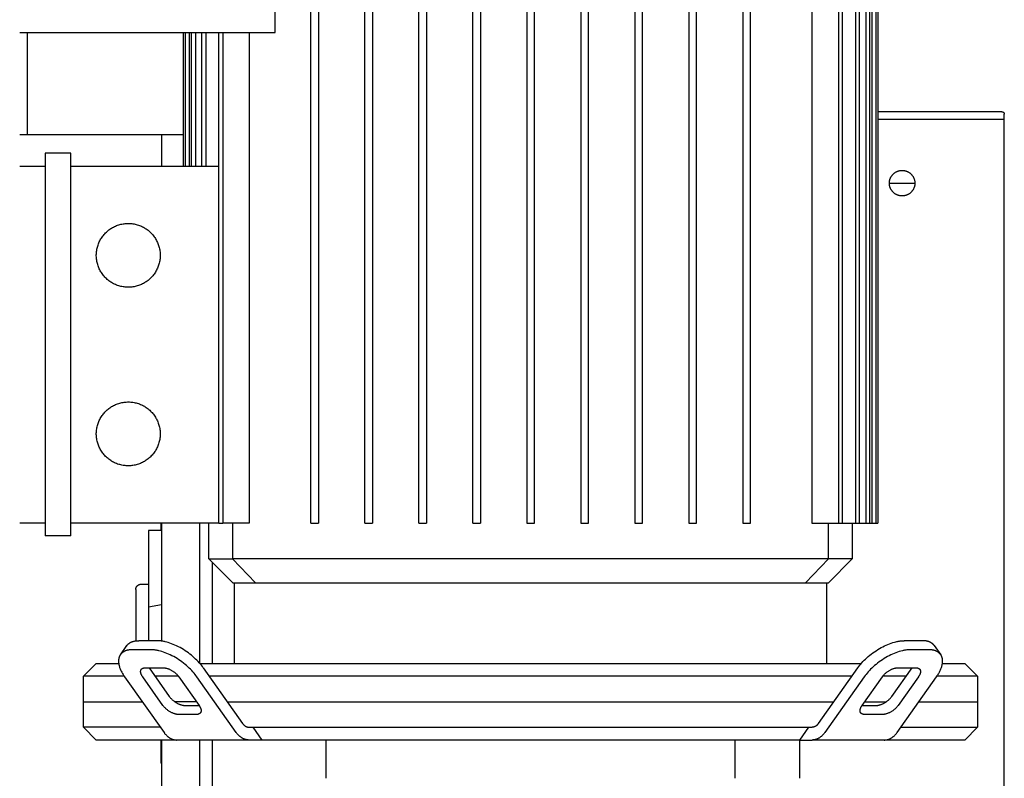
# Model space of a CAD drawing. Units: millimetres. Extents: x -1691 to 3957, y 515 to 6690.
# Drawn here: x 3022 to 3408, y 4268 to 4565 of the extents above; entities that cross this region are included whole.
import ezdxf

# ---------------------------------------------------------------- set-up
doc = ezdxf.new("R2010")
doc.units = ezdxf.units.MM
for name, color, linetype, true_color in [('Make2D$Visible$Curves$0', 7, 'Continuous', 0xe6e6e6), ('Make2D$Visible$Curves$1', 7, 'Continuous', 0x000000), ('Make2D$Visible$Curves$3DCPCOLOR253', 7, 'Continuous', 0xadadad), ('Make2D$Visible$Curves$cabinet', 7, 'Continuous', 0xf3f3f3), ('Make2D$Visible$Curves$CHROME', 7, 'Continuous', 0x000000), ('Make2D$Visible$Curves$SREBRNY WILO', 7, 'Continuous', 0xe9e9e9)]:
    doc.layers.add(name, color=color, linetype=linetype, true_color=true_color)

msp = doc.modelspace()

# ---------------------------------------------------------------- linework, layer by layer
at = {"layer": 'Make2D$Visible$Curves$0', "color": 126, "true_color": 0x008060}
for points in [[(3136.31, 4368.33), (3136.31, 4671.23)], [(3139.31, 4671.23), (3139.31, 4368.33)], [(3157.45, 4368.33), (3157.45, 4671.23)], [(3160.45, 4671.23), (3160.45, 4368.33)], [(3178.59, 4368.33), (3178.59, 4671.23)], [(3181.59, 4671.23), (3181.59, 4368.33)], [(3199.73, 4368.33), (3199.73, 4671.23)], [(3202.73, 4671.23), (3202.73, 4368.33)], [(3220.87, 4671.23), (3220.87, 4368.33)], [(3223.87, 4368.33), (3223.87, 4671.23)], [(3242.01, 4671.23), (3242.01, 4368.33)], [(3245.01, 4368.33), (3245.01, 4671.23)], [(3263.15, 4671.23), (3263.15, 4368.33)], [(3266.15, 4368.33), (3266.15, 4671.23)], [(3284.29, 4671.23), (3284.29, 4368.33)], [(3287.29, 4368.33), (3287.29, 4671.23)], [(3305.43, 4671.23), (3305.43, 4368.33)], [(3308.43, 4368.33), (3308.43, 4671.23)], [(3332.53, 4671.23), (3332.53, 4368.33)], [(3342.87, 4671.23), (3342.87, 4368.33)], [(3344.37, 4671.23), (3344.37, 4368.33)], [(3349.51, 4671.23), (3349.51, 4368.33)], [(3351.01, 4671.23), (3351.01, 4368.33)], [(3353.57, 4671.23), (3353.57, 4368.33)], [(3355.07, 4671.23), (3355.07, 4368.33)], [(3355.97, 4671.23), (3355.97, 4368.33)], [(3357.47, 4671.23), (3357.47, 4368.33)], [(3358.27, 4671.23), (3358.27, 4368.33)], [(3086.47, 4508.13), (3086.47, 4560.47)], [(3087.27, 4508.13), (3087.27, 4560.47)], [(3088.77, 4560.47), (3088.77, 4508.13)], [(3089.67, 4508.13), (3089.67, 4560.47)], [(3091.17, 4560.47), (3091.17, 4508.13)], [(3093.73, 4508.13), (3093.73, 4560.47)], [(3095.23, 4560.47), (3095.23, 4508.13)], [(3100.37, 4368.33), (3100.37, 4560.47)], [(3101.87, 4560.47), (3101.87, 4368.33)], [(3112.22, 4560.47), (3112.22, 4368.33)], [(3032.37, 4513.13), (3032.37, 4363.33)], [(3042.37, 4513.13), (3032.37, 4513.13)], [(3042.37, 4363.33), (3042.37, 4513.13)], [(3022.37, 4508.13), (3032.37, 4508.13)], [(3042.37, 4508.13), (3100.37, 4508.13)], [(3032.37, 4368.33), (3022.37, 4368.33)], [(3100.37, 4368.33), (3042.37, 4368.33)], [(3096.47, 4354.35), (3096.47, 4368.33)], [(3100.37, 4368.33), (3101.87, 4368.33)], [(3112.22, 4368.33), (3101.87, 4368.33)], [(3105.71, 4368.33), (3105.71, 4354.35)], [(3136.31, 4368.33), (3139.31, 4368.33)], [(3157.45, 4368.33), (3160.45, 4368.33)], [(3178.59, 4368.33), (3181.59, 4368.33)], [(3199.73, 4368.33), (3202.73, 4368.33)], [(3220.87, 4368.33), (3223.87, 4368.33)], [(3242.01, 4368.33), (3245.01, 4368.33)], [(3263.15, 4368.33), (3266.15, 4368.33)], [(3284.29, 4368.33), (3287.29, 4368.33)], [(3305.43, 4368.33), (3308.43, 4368.33)], [(3332.53, 4368.33), (3342.87, 4368.33)], [(3339.04, 4354.35), (3339.04, 4368.33)], [(3342.87, 4368.33), (3344.37, 4368.33)], [(3344.37, 4368.33), (3349.51, 4368.33)], [(3348.27, 4368.33), (3348.27, 4354.35)], [(3349.51, 4368.33), (3351.01, 4368.33)], [(3351.01, 4368.33), (3353.57, 4368.33)], [(3353.57, 4368.33), (3355.07, 4368.33)], [(3355.07, 4368.33), (3355.97, 4368.33)], [(3355.97, 4368.33), (3357.47, 4368.33)], [(3357.47, 4368.33), (3358.27, 4368.33)], [(3042.37, 4363.33), (3032.37, 4363.33)], [(3105.79, 4345.03), (3096.47, 4354.35)], [(3096.47, 4354.35), (3105.71, 4354.35)], [(3152.07, 4354.35), (3105.71, 4354.35)], [(3114.71, 4345.03), (3105.71, 4354.35)], [(3292.68, 4354.35), (3152.07, 4354.35)], [(3339.04, 4354.35), (3292.68, 4354.35)], [(3339.04, 4354.35), (3330.03, 4345.03)], [(3348.27, 4354.35), (3338.95, 4345.03)], [(3348.27, 4354.35), (3339.04, 4354.35)], [(3105.79, 4345.03), (3114.71, 4345.03)], [(3106.47, 4313.43), (3106.47, 4345.03)], [(3114.71, 4345.03), (3154.47, 4345.03)], [(3154.47, 4345.03), (3290.27, 4345.03)], [(3290.27, 4345.03), (3330.03, 4345.03)], [(3330.03, 4345.03), (3338.95, 4345.03)], [(3338.27, 4345.03), (3338.27, 4313.43)], [(3047.37, 4308.43), (3052.37, 4313.43)], [(3052.37, 4313.43), (3061.13, 4313.43)], [(3092.88, 4313.43), (3351.86, 4313.43)], [(3383.62, 4313.43), (3392.37, 4313.43)], [(3392.37, 4313.43), (3397.37, 4308.43)], [(3063.28, 4308.43), (3047.37, 4308.43)], [(3047.37, 4298.43), (3047.37, 4308.43)], [(3084.48, 4308.43), (3075.34, 4308.43)], [(3348.19, 4308.43), (3096.56, 4308.43)], [(3369.4, 4308.43), (3360.27, 4308.43)], [(3397.37, 4308.43), (3381.47, 4308.43)], [(3397.37, 4308.43), (3397.37, 4298.43)], [(3047.37, 4298.43), (3070.34, 4298.43)], [(3083.08, 4298.43), (3083.08, 4298.43)], [(3103.63, 4298.43), (3341.12, 4298.43)], [(3353.19, 4298.43), (3361.66, 4298.43)], [(3374.4, 4298.43), (3397.37, 4298.43)]]:
    msp.add_lwpolyline(points, dxfattribs=at)
for points in [[(3077.37, 4473.18), (3077.36, 4472.75), (3077.34, 4472.31), (3077.3, 4471.88), (3077.25, 4471.45), (3077.18, 4471.02), (3077.1, 4470.6), (3077, 4470.17), (3076.89, 4469.75), (3076.77, 4469.34), (3076.63, 4468.93), (3076.47, 4468.52), (3076.3, 4468.12), (3076.12, 4467.73), (3075.92, 4467.34), (3075.71, 4466.96), (3075.49, 4466.59), (3075.26, 4466.23), (3075.01, 4465.87), (3074.75, 4465.52), (3074.48, 4465.18), (3074.19, 4464.86), (3073.9, 4464.54), (3073.59, 4464.23), (3073.28, 4463.93), (3072.95, 4463.65), (3072.62, 4463.37), (3072.27, 4463.11), (3071.92, 4462.86), (3071.55, 4462.62), (3071.18, 4462.39), (3070.81, 4462.18), (3070.42, 4461.98), (3070.03, 4461.8), (3069.63, 4461.62), (3069.23, 4461.46), (3068.82, 4461.32), (3068.4, 4461.19), (3067.98, 4461.08), (3067.56, 4460.97), (3067.14, 4460.89), (3066.71, 4460.82), (3066.28, 4460.76), (3065.85, 4460.72), (3065.41, 4460.69), (3064.98, 4460.68), (3064.55, 4460.69), (3064.11, 4460.7), (3063.68, 4460.74), (3063.25, 4460.79), (3062.82, 4460.85), (3062.39, 4460.93), (3061.97, 4461.02), (3061.55, 4461.13), (3061.13, 4461.25), (3060.72, 4461.39), (3060.31, 4461.54), (3059.91, 4461.71), (3059.52, 4461.89), (3059.13, 4462.08), (3058.75, 4462.28), (3058.37, 4462.5), (3058.01, 4462.74), (3057.65, 4462.98), (3057.3, 4463.24), (3056.96, 4463.51), (3056.63, 4463.79), (3056.31, 4464.08), (3055.99, 4464.38), (3055.69, 4464.69), (3055.41, 4465.02), (3055.13, 4465.35), (3054.86, 4465.69), (3054.61, 4466.05), (3054.37, 4466.41), (3054.14, 4466.78), (3053.92, 4467.15), (3053.72, 4467.54), (3053.53, 4467.93), (3053.35, 4468.32), (3053.19, 4468.73), (3053.04, 4469.13), (3052.91, 4469.55), (3052.79, 4469.96), (3052.69, 4470.39), (3052.6, 4470.81), (3052.52, 4471.24), (3052.46, 4471.67), (3052.42, 4472.1), (3052.39, 4472.53), (3052.37, 4472.96), (3052.37, 4473.4), (3052.39, 4473.83), (3052.42, 4474.27), (3052.46, 4474.7), (3052.52, 4475.13), (3052.6, 4475.55), (3052.69, 4475.98), (3052.79, 4476.4), (3052.91, 4476.82), (3053.04, 4477.23), (3053.19, 4477.64), (3053.35, 4478.04), (3053.53, 4478.44), (3053.72, 4478.83), (3053.92, 4479.21), (3054.14, 4479.59), (3054.37, 4479.96), (3054.61, 4480.32), (3054.86, 4480.67), (3055.13, 4481.01), (3055.41, 4481.35), (3055.69, 4481.67), (3055.99, 4481.98), (3056.31, 4482.29), (3056.63, 4482.58), (3056.96, 4482.86), (3057.3, 4483.13), (3057.65, 4483.38), (3058.01, 4483.63), (3058.37, 4483.86), (3058.75, 4484.08), (3059.13, 4484.28), (3059.52, 4484.48), (3059.91, 4484.66), (3060.31, 4484.82), (3060.72, 4484.97), (3061.13, 4485.11), (3061.55, 4485.23), (3061.97, 4485.34), (3062.39, 4485.43), (3062.82, 4485.51), (3063.25, 4485.58), (3063.68, 4485.62), (3064.11, 4485.66), (3064.55, 4485.68), (3064.98, 4485.68), (3065.41, 4485.67), (3065.85, 4485.64), (3066.28, 4485.6), (3066.71, 4485.55), (3067.14, 4485.47), (3067.56, 4485.39), (3067.98, 4485.29), (3068.4, 4485.17), (3068.82, 4485.04), (3069.23, 4484.9), (3069.63, 4484.74), (3070.03, 4484.57), (3070.42, 4484.38), (3070.81, 4484.18), (3071.18, 4483.97), (3071.55, 4483.75), (3071.92, 4483.51), (3072.27, 4483.26), (3072.62, 4482.99), (3072.95, 4482.72), (3073.28, 4482.43), (3073.59, 4482.14), (3073.9, 4481.83), (3074.19, 4481.51), (3074.48, 4481.18), (3074.75, 4480.84), (3075.01, 4480.49), (3075.26, 4480.14), (3075.49, 4479.77), (3075.71, 4479.4), (3075.92, 4479.02), (3076.12, 4478.63), (3076.3, 4478.24), (3076.47, 4477.84), (3076.63, 4477.43), (3076.77, 4477.02), (3076.89, 4476.61), (3077, 4476.19), (3077.1, 4475.77), (3077.18, 4475.34), (3077.25, 4474.91), (3077.3, 4474.48), (3077.34, 4474.05), (3077.36, 4473.62)], [(3077.37, 4403.28), (3077.36, 4402.85), (3077.34, 4402.41), (3077.3, 4401.98), (3077.25, 4401.55), (3077.18, 4401.12), (3077.1, 4400.7), (3077, 4400.27), (3076.89, 4399.85), (3076.77, 4399.44), (3076.63, 4399.03), (3076.47, 4398.62), (3076.3, 4398.22), (3076.12, 4397.83), (3075.92, 4397.44), (3075.71, 4397.06), (3075.49, 4396.69), (3075.26, 4396.33), (3075.01, 4395.97), (3074.75, 4395.62), (3074.48, 4395.28), (3074.19, 4394.96), (3073.9, 4394.64), (3073.59, 4394.33), (3073.28, 4394.03), (3072.95, 4393.75), (3072.62, 4393.47), (3072.27, 4393.21), (3071.92, 4392.96), (3071.55, 4392.72), (3071.18, 4392.49), (3070.81, 4392.28), (3070.42, 4392.08), (3070.03, 4391.9), (3069.63, 4391.72), (3069.23, 4391.56), (3068.82, 4391.42), (3068.4, 4391.29), (3067.98, 4391.18), (3067.56, 4391.07), (3067.14, 4390.99), (3066.71, 4390.92), (3066.28, 4390.86), (3065.85, 4390.82), (3065.41, 4390.79), (3064.98, 4390.78), (3064.55, 4390.79), (3064.11, 4390.8), (3063.68, 4390.84), (3063.25, 4390.89), (3062.82, 4390.95), (3062.39, 4391.03), (3061.97, 4391.12), (3061.55, 4391.23), (3061.13, 4391.35), (3060.72, 4391.49), (3060.31, 4391.64), (3059.91, 4391.81), (3059.52, 4391.99), (3059.13, 4392.18), (3058.75, 4392.38), (3058.37, 4392.6), (3058.01, 4392.84), (3057.65, 4393.08), (3057.3, 4393.34), (3056.96, 4393.61), (3056.63, 4393.89), (3056.31, 4394.18), (3055.99, 4394.48), (3055.69, 4394.79), (3055.41, 4395.12), (3055.13, 4395.45), (3054.86, 4395.79), (3054.61, 4396.15), (3054.37, 4396.51), (3054.14, 4396.88), (3053.92, 4397.25), (3053.72, 4397.64), (3053.53, 4398.03), (3053.35, 4398.42), (3053.19, 4398.83), (3053.04, 4399.23), (3052.91, 4399.65), (3052.79, 4400.06), (3052.69, 4400.49), (3052.6, 4400.91), (3052.52, 4401.34), (3052.46, 4401.77), (3052.42, 4402.2), (3052.39, 4402.63), (3052.37, 4403.06), (3052.37, 4403.5), (3052.39, 4403.93), (3052.42, 4404.37), (3052.46, 4404.8), (3052.52, 4405.23), (3052.6, 4405.65), (3052.69, 4406.08), (3052.79, 4406.5), (3052.91, 4406.92), (3053.04, 4407.33), (3053.19, 4407.74), (3053.35, 4408.14), (3053.53, 4408.54), (3053.72, 4408.93), (3053.92, 4409.31), (3054.14, 4409.69), (3054.37, 4410.06), (3054.61, 4410.42), (3054.86, 4410.77), (3055.13, 4411.11), (3055.41, 4411.45), (3055.69, 4411.77), (3055.99, 4412.08), (3056.31, 4412.39), (3056.63, 4412.68), (3056.96, 4412.96), (3057.3, 4413.23), (3057.65, 4413.48), (3058.01, 4413.73), (3058.37, 4413.96), (3058.75, 4414.18), (3059.13, 4414.38), (3059.52, 4414.58), (3059.91, 4414.76), (3060.31, 4414.92), (3060.72, 4415.07), (3061.13, 4415.21), (3061.55, 4415.33), (3061.97, 4415.44), (3062.39, 4415.53), (3062.82, 4415.61), (3063.25, 4415.68), (3063.68, 4415.72), (3064.11, 4415.76), (3064.55, 4415.78), (3064.98, 4415.78), (3065.41, 4415.77), (3065.85, 4415.74), (3066.28, 4415.7), (3066.71, 4415.65), (3067.14, 4415.57), (3067.56, 4415.49), (3067.98, 4415.39), (3068.4, 4415.27), (3068.82, 4415.14), (3069.23, 4415), (3069.63, 4414.84), (3070.03, 4414.67), (3070.42, 4414.48), (3070.81, 4414.28), (3071.18, 4414.07), (3071.55, 4413.85), (3071.92, 4413.61), (3072.27, 4413.36), (3072.62, 4413.09), (3072.95, 4412.82), (3073.28, 4412.53), (3073.59, 4412.24), (3073.9, 4411.93), (3074.19, 4411.61), (3074.48, 4411.28), (3074.75, 4410.94), (3075.01, 4410.59), (3075.26, 4410.24), (3075.49, 4409.87), (3075.71, 4409.5), (3075.92, 4409.12), (3076.12, 4408.73), (3076.3, 4408.34), (3076.47, 4407.94), (3076.63, 4407.53), (3076.77, 4407.12), (3076.89, 4406.71), (3077, 4406.29), (3077.1, 4405.87), (3077.18, 4405.44), (3077.25, 4405.01), (3077.3, 4404.58), (3077.34, 4404.15), (3077.36, 4403.72)]]:
    msp.add_lwpolyline(points, close=True, dxfattribs=at)
at = {"layer": 'Make2D$Visible$Curves$0', "color": 254, "true_color": 0xe6e6e6}
for points in [[(3072.83, 4365.4), (3072.83, 4335.55)], [(3077.83, 4365.4), (3072.83, 4365.4)], [(3072.83, 4335.55), (3077.83, 4336.43)], [(3072.83, 4335.55), (3072.83, 4322.32)]]:
    msp.add_lwpolyline(points, dxfattribs=at)
at = {"layer": 'Make2D$Visible$Curves$1', "color": 251, "true_color": 0x545454}
for points in [[(3064.31, 4320.38), (3064.35, 4320.43), (3064.39, 4320.49), (3064.44, 4320.55), (3064.48, 4320.6), (3064.53, 4320.66), (3064.58, 4320.71), (3064.62, 4320.76), (3064.67, 4320.82), (3064.72, 4320.87), (3064.78, 4320.92), (3064.83, 4320.97), (3064.88, 4321.02), (3064.94, 4321.07), (3065, 4321.12), (3065.05, 4321.16), (3065.11, 4321.21), (3065.17, 4321.25), (3065.23, 4321.3), (3065.29, 4321.34), (3065.36, 4321.38), (3065.49, 4321.47), (3065.62, 4321.55), (3065.76, 4321.62), (3065.9, 4321.69), (3066.05, 4321.76), (3066.2, 4321.82), (3066.35, 4321.88), (3066.51, 4321.94), (3066.67, 4321.99), (3066.83, 4322.04), (3067, 4322.09), (3067.17, 4322.13), (3067.35, 4322.17), (3067.53, 4322.2), (3067.71, 4322.23), (3067.89, 4322.25), (3068.08, 4322.27), (3068.27, 4322.29), (3068.46, 4322.31), (3068.66, 4322.32), (3068.86, 4322.32), (3069.06, 4322.32)], [(3076.13, 4322.32), (3069.06, 4322.32)], [(3094.23, 4311.72), (3093.89, 4312.19), (3093.52, 4312.67), (3093.12, 4313.16), (3092.69, 4313.65), (3092.24, 4314.14), (3091.76, 4314.63), (3091.26, 4315.13), (3090.73, 4315.62), (3090.18, 4316.11), (3089.6, 4316.59), (3089.01, 4317.06), (3088.4, 4317.52), (3087.77, 4317.97), (3087.13, 4318.4), (3086.48, 4318.82), (3085.82, 4319.22), (3085.16, 4319.59), (3084.49, 4319.95), (3083.82, 4320.28), (3083.15, 4320.59), (3082.49, 4320.88), (3081.84, 4321.14), (3081.19, 4321.37), (3080.56, 4321.58), (3079.94, 4321.76), (3079.34, 4321.91), (3079.04, 4321.98), (3078.75, 4322.04), (3078.46, 4322.1), (3078.18, 4322.15), (3077.91, 4322.19), (3077.64, 4322.22), (3077.37, 4322.26), (3077.11, 4322.28), (3076.86, 4322.3), (3076.61, 4322.31), (3076.36, 4322.32), (3076.13, 4322.32)], [(3350.51, 4311.72), (3350.85, 4312.19), (3351.23, 4312.67), (3351.62, 4313.16), (3352.05, 4313.65), (3352.5, 4314.14), (3352.98, 4314.63), (3353.49, 4315.13), (3354.01, 4315.62), (3354.57, 4316.11), (3355.14, 4316.59), (3355.73, 4317.06), (3356.34, 4317.52), (3356.97, 4317.97), (3357.61, 4318.4), (3358.26, 4318.82), (3358.92, 4319.22), (3359.58, 4319.59), (3360.25, 4319.95), (3360.92, 4320.28), (3361.59, 4320.59), (3362.25, 4320.88), (3362.91, 4321.14), (3363.55, 4321.37), (3364.18, 4321.58), (3364.8, 4321.76), (3365.41, 4321.91), (3365.7, 4321.98), (3365.99, 4322.04), (3366.28, 4322.1), (3366.56, 4322.15), (3366.84, 4322.19), (3367.11, 4322.22), (3367.37, 4322.26), (3367.63, 4322.28), (3367.89, 4322.3), (3368.13, 4322.31), (3368.38, 4322.32), (3368.62, 4322.32)], [(3375.69, 4322.32), (3368.62, 4322.32)], [(3380.43, 4320.38), (3380.39, 4320.43), (3380.35, 4320.49), (3380.31, 4320.55), (3380.26, 4320.6), (3380.21, 4320.66), (3380.17, 4320.71), (3380.12, 4320.76), (3380.07, 4320.82), (3380.02, 4320.87), (3379.97, 4320.92), (3379.91, 4320.97), (3379.86, 4321.02), (3379.8, 4321.07), (3379.75, 4321.12), (3379.69, 4321.16), (3379.63, 4321.21), (3379.57, 4321.25), (3379.51, 4321.3), (3379.45, 4321.34), (3379.39, 4321.38), (3379.26, 4321.47), (3379.12, 4321.55), (3378.98, 4321.62), (3378.84, 4321.69), (3378.7, 4321.76), (3378.55, 4321.82), (3378.39, 4321.88), (3378.24, 4321.94), (3378.07, 4321.99), (3377.91, 4322.04), (3377.74, 4322.09), (3377.57, 4322.13), (3377.39, 4322.17), (3377.21, 4322.2), (3377.03, 4322.23), (3376.85, 4322.25), (3376.66, 4322.27), (3376.47, 4322.29), (3376.28, 4322.31), (3376.08, 4322.32), (3375.89, 4322.32), (3375.69, 4322.32)], [(3061.81, 4316.84), (3064.31, 4320.38)], [(3066.56, 4318.79), (3066.36, 4318.79), (3066.16, 4318.78), (3065.96, 4318.77), (3065.77, 4318.76), (3065.58, 4318.74), (3065.39, 4318.72), (3065.21, 4318.69), (3065.03, 4318.66), (3064.85, 4318.63), (3064.67, 4318.59), (3064.5, 4318.55), (3064.33, 4318.51), (3064.17, 4318.46), (3064.01, 4318.41), (3063.85, 4318.35), (3063.7, 4318.29), (3063.55, 4318.22), (3063.4, 4318.16), (3063.26, 4318.09), (3063.12, 4318.01), (3062.99, 4317.93), (3062.86, 4317.85), (3062.79, 4317.81), (3062.73, 4317.76), (3062.67, 4317.72), (3062.61, 4317.67), (3062.55, 4317.63), (3062.5, 4317.58), (3062.44, 4317.53), (3062.38, 4317.48), (3062.33, 4317.43), (3062.28, 4317.38), (3062.22, 4317.33), (3062.17, 4317.28), (3062.12, 4317.23), (3062.08, 4317.18), (3062.03, 4317.12), (3061.98, 4317.07), (3061.94, 4317.01), (3061.89, 4316.96), (3061.85, 4316.9), (3061.81, 4316.84)], [(3073.63, 4318.79), (3066.56, 4318.79)], [(3091.73, 4308.18), (3091.39, 4308.65), (3091.02, 4309.13), (3090.62, 4309.62), (3090.19, 4310.11), (3089.74, 4310.6), (3089.26, 4311.1), (3088.76, 4311.59), (3088.23, 4312.08), (3087.68, 4312.57), (3087.1, 4313.05), (3086.51, 4313.52), (3085.9, 4313.98), (3085.27, 4314.43), (3084.63, 4314.87), (3083.98, 4315.28), (3083.32, 4315.68), (3082.66, 4316.06), (3081.99, 4316.42), (3081.32, 4316.75), (3080.65, 4317.06), (3079.99, 4317.34), (3079.34, 4317.6), (3078.69, 4317.84), (3078.06, 4318.04), (3077.44, 4318.22), (3076.84, 4318.38), (3076.54, 4318.45), (3076.25, 4318.51), (3075.96, 4318.56), (3075.68, 4318.61), (3075.41, 4318.65), (3075.14, 4318.69), (3074.87, 4318.72), (3074.61, 4318.74), (3074.36, 4318.76), (3074.11, 4318.78), (3073.86, 4318.78), (3073.63, 4318.79)], [(3371.12, 4318.79), (3370.88, 4318.78), (3370.63, 4318.78), (3370.39, 4318.76), (3370.13, 4318.74), (3369.87, 4318.72), (3369.61, 4318.69), (3369.34, 4318.65), (3369.06, 4318.61), (3368.78, 4318.56), (3368.49, 4318.51), (3368.2, 4318.45), (3367.91, 4318.38), (3367.3, 4318.22), (3366.68, 4318.04), (3366.05, 4317.84), (3365.41, 4317.6), (3364.75, 4317.34), (3364.09, 4317.06), (3363.42, 4316.75), (3362.75, 4316.42), (3362.08, 4316.06), (3361.42, 4315.68), (3360.76, 4315.28), (3360.11, 4314.87), (3359.47, 4314.43), (3358.84, 4313.98), (3358.23, 4313.52), (3357.64, 4313.05), (3357.07, 4312.57), (3356.51, 4312.08), (3355.99, 4311.59), (3355.48, 4311.1), (3355, 4310.6), (3354.55, 4310.11), (3354.12, 4309.62), (3353.73, 4309.13), (3353.35, 4308.65), (3353.01, 4308.18)], [(3378.19, 4318.79), (3371.12, 4318.79)], [(3382.93, 4316.84), (3382.89, 4316.9), (3382.85, 4316.96), (3382.81, 4317.01), (3382.76, 4317.07), (3382.71, 4317.12), (3382.67, 4317.18), (3382.62, 4317.23), (3382.57, 4317.28), (3382.52, 4317.33), (3382.47, 4317.38), (3382.41, 4317.43), (3382.36, 4317.48), (3382.3, 4317.53), (3382.25, 4317.58), (3382.19, 4317.63), (3382.13, 4317.67), (3382.07, 4317.72), (3382.01, 4317.76), (3381.95, 4317.81), (3381.89, 4317.85), (3381.76, 4317.93), (3381.62, 4318.01), (3381.48, 4318.09), (3381.34, 4318.16), (3381.2, 4318.22), (3381.05, 4318.29), (3380.89, 4318.35), (3380.74, 4318.41), (3380.57, 4318.46), (3380.41, 4318.51), (3380.24, 4318.55), (3380.07, 4318.59), (3379.89, 4318.63), (3379.71, 4318.66), (3379.53, 4318.69), (3379.35, 4318.72), (3379.16, 4318.74), (3378.97, 4318.76), (3378.78, 4318.77), (3378.58, 4318.78), (3378.39, 4318.79), (3378.19, 4318.79)], [(3380.43, 4320.38), (3382.93, 4316.84)], [(3061.81, 4316.84), (3061.75, 4316.75), (3061.69, 4316.66), (3061.63, 4316.57), (3061.58, 4316.47), (3061.53, 4316.37), (3061.48, 4316.28), (3061.43, 4316.17), (3061.39, 4316.07), (3061.35, 4315.97), (3061.31, 4315.86), (3061.27, 4315.75), (3061.24, 4315.64), (3061.21, 4315.52), (3061.18, 4315.41), (3061.16, 4315.29), (3061.14, 4315.17), (3061.12, 4315.05), (3061.1, 4314.93), (3061.09, 4314.81), (3061.08, 4314.68), (3061.07, 4314.55), (3061.07, 4314.43), (3061.07, 4314.29), (3061.07, 4314.16), (3061.07, 4314.03), (3061.08, 4313.89), (3061.09, 4313.76), (3061.1, 4313.62), (3061.12, 4313.48), (3061.14, 4313.34), (3061.16, 4313.2), (3061.19, 4313.06), (3061.22, 4312.91), (3061.25, 4312.77), (3061.32, 4312.47), (3061.41, 4312.18), (3061.5, 4311.88), (3061.61, 4311.58), (3061.73, 4311.27), (3061.85, 4310.96), (3061.99, 4310.65), (3062.14, 4310.34), (3062.3, 4310.03), (3062.47, 4309.72), (3062.65, 4309.41), (3062.84, 4309.1), (3063.03, 4308.79), (3063.24, 4308.49), (3063.45, 4308.18)], [(3381.29, 4308.18), (3381.5, 4308.49), (3381.71, 4308.79), (3381.9, 4309.1), (3382.09, 4309.41), (3382.27, 4309.72), (3382.44, 4310.03), (3382.6, 4310.34), (3382.75, 4310.65), (3382.89, 4310.96), (3383.02, 4311.27), (3383.14, 4311.58), (3383.24, 4311.88), (3383.34, 4312.18), (3383.42, 4312.47), (3383.49, 4312.77), (3383.52, 4312.91), (3383.55, 4313.06), (3383.58, 4313.2), (3383.6, 4313.34), (3383.62, 4313.48), (3383.64, 4313.62), (3383.65, 4313.76), (3383.66, 4313.89), (3383.67, 4314.03), (3383.67, 4314.16), (3383.68, 4314.29), (3383.68, 4314.43), (3383.67, 4314.55), (3383.66, 4314.68), (3383.65, 4314.81), (3383.64, 4314.93), (3383.62, 4315.05), (3383.61, 4315.17), (3383.58, 4315.29), (3383.56, 4315.41), (3383.53, 4315.52), (3383.5, 4315.64), (3383.47, 4315.75), (3383.43, 4315.86), (3383.39, 4315.97), (3383.35, 4316.07), (3383.31, 4316.17), (3383.26, 4316.28), (3383.21, 4316.37), (3383.16, 4316.47), (3383.11, 4316.57), (3383.05, 4316.66), (3382.99, 4316.75), (3382.93, 4316.84)], [(3070.52, 4308.18), (3070.45, 4308.28), (3070.38, 4308.39), (3070.32, 4308.49), (3070.25, 4308.59), (3070.2, 4308.69), (3070.14, 4308.8), (3070.09, 4308.9), (3070.04, 4309.01), (3069.99, 4309.11), (3069.95, 4309.21), (3069.91, 4309.31), (3069.87, 4309.41), (3069.84, 4309.51), (3069.81, 4309.61), (3069.79, 4309.71), (3069.78, 4309.76), (3069.77, 4309.81), (3069.76, 4309.85), (3069.75, 4309.9), (3069.74, 4309.95), (3069.74, 4309.99), (3069.73, 4310.04), (3069.73, 4310.09), (3069.73, 4310.13), (3069.73, 4310.17), (3069.73, 4310.22), (3069.73, 4310.26), (3069.73, 4310.31), (3069.73, 4310.35), (3069.73, 4310.39), (3069.74, 4310.43), (3069.74, 4310.47), (3069.75, 4310.51), (3069.76, 4310.55), (3069.77, 4310.59), (3069.77, 4310.63), (3069.78, 4310.67), (3069.8, 4310.7), (3069.81, 4310.74), (3069.82, 4310.78), (3069.83, 4310.81), (3069.85, 4310.85), (3069.86, 4310.88), (3069.88, 4310.91), (3069.9, 4310.94), (3069.92, 4310.98), (3069.93, 4311.01), (3069.95, 4311.04), (3069.97, 4311.07)], [(3069.97, 4311.07), (3069.99, 4311.09), (3070, 4311.11), (3070.02, 4311.12), (3070.03, 4311.14), (3070.05, 4311.16), (3070.06, 4311.18), (3070.08, 4311.2), (3070.1, 4311.21), (3070.11, 4311.23), (3070.13, 4311.25), (3070.15, 4311.27), (3070.17, 4311.28), (3070.18, 4311.3), (3070.2, 4311.31), (3070.22, 4311.33), (3070.24, 4311.34), (3070.26, 4311.36), (3070.28, 4311.37), (3070.3, 4311.39), (3070.32, 4311.4), (3070.37, 4311.43), (3070.41, 4311.46), (3070.46, 4311.48), (3070.5, 4311.51), (3070.55, 4311.53), (3070.6, 4311.55), (3070.65, 4311.57), (3070.71, 4311.59), (3070.76, 4311.61), (3070.82, 4311.62), (3070.87, 4311.64), (3070.93, 4311.65), (3070.99, 4311.66), (3071.05, 4311.67), (3071.11, 4311.68), (3071.17, 4311.69), (3071.23, 4311.7), (3071.29, 4311.71), (3071.36, 4311.71), (3071.42, 4311.71), (3071.49, 4311.72), (3071.56, 4311.72)], [(3071.56, 4311.72), (3078.63, 4311.72)], [(3073.02, 4311.72), (3080.95, 4300.5)], [(3078.63, 4311.72), (3078.71, 4311.72), (3078.79, 4311.71), (3078.87, 4311.71), (3078.96, 4311.7), (3079.04, 4311.69), (3079.13, 4311.68), (3079.22, 4311.67), (3079.31, 4311.66), (3079.41, 4311.64), (3079.5, 4311.62), (3079.6, 4311.6), (3079.7, 4311.58), (3079.9, 4311.53), (3080.1, 4311.47), (3080.32, 4311.4), (3080.53, 4311.32), (3080.75, 4311.23), (3080.97, 4311.14), (3081.19, 4311.04), (3081.42, 4310.93), (3081.64, 4310.81), (3081.86, 4310.68), (3082.08, 4310.55), (3082.3, 4310.41), (3082.51, 4310.26), (3082.72, 4310.12), (3082.92, 4309.96), (3083.12, 4309.8), (3083.31, 4309.64), (3083.49, 4309.48), (3083.67, 4309.32), (3083.84, 4309.15), (3084, 4308.99), (3084.15, 4308.82), (3084.29, 4308.66), (3084.42, 4308.5), (3084.55, 4308.34), (3084.66, 4308.18)], [(3094.23, 4311.72), (3109.66, 4289.9)], [(3335.08, 4289.9), (3350.51, 4311.72)], [(3360.08, 4308.18), (3360.19, 4308.34), (3360.32, 4308.5), (3360.45, 4308.66), (3360.59, 4308.82), (3360.74, 4308.99), (3360.9, 4309.15), (3361.07, 4309.32), (3361.25, 4309.48), (3361.43, 4309.64), (3361.62, 4309.8), (3361.82, 4309.96), (3362.02, 4310.12), (3362.23, 4310.26), (3362.45, 4310.41), (3362.66, 4310.55), (3362.88, 4310.68), (3363.1, 4310.81), (3363.33, 4310.93), (3363.55, 4311.04), (3363.77, 4311.14), (3363.99, 4311.23), (3364.21, 4311.32), (3364.43, 4311.4), (3364.64, 4311.47), (3364.84, 4311.53), (3365.05, 4311.58), (3365.14, 4311.6), (3365.24, 4311.62), (3365.34, 4311.64), (3365.43, 4311.66), (3365.52, 4311.67), (3365.61, 4311.68), (3365.7, 4311.69), (3365.79, 4311.7), (3365.87, 4311.71), (3365.95, 4311.71), (3366.04, 4311.72), (3366.12, 4311.72)], [(3363.79, 4300.5), (3371.72, 4311.72)], [(3366.12, 4311.72), (3373.19, 4311.72)], [(3373.19, 4311.72), (3373.25, 4311.72), (3373.32, 4311.71), (3373.38, 4311.71), (3373.45, 4311.71), (3373.51, 4311.7), (3373.57, 4311.69), (3373.64, 4311.68), (3373.7, 4311.67), (3373.76, 4311.66), (3373.81, 4311.65), (3373.87, 4311.64), (3373.93, 4311.62), (3373.98, 4311.61), (3374.04, 4311.59), (3374.09, 4311.57), (3374.14, 4311.55), (3374.19, 4311.53), (3374.24, 4311.51), (3374.29, 4311.48), (3374.33, 4311.46), (3374.38, 4311.43), (3374.42, 4311.4), (3374.44, 4311.39), (3374.46, 4311.37), (3374.48, 4311.36), (3374.5, 4311.34), (3374.52, 4311.33), (3374.54, 4311.31), (3374.56, 4311.3), (3374.58, 4311.28), (3374.6, 4311.27), (3374.61, 4311.25), (3374.63, 4311.23), (3374.65, 4311.21), (3374.66, 4311.2), (3374.68, 4311.18), (3374.7, 4311.16), (3374.71, 4311.14), (3374.73, 4311.12), (3374.74, 4311.11), (3374.75, 4311.09), (3374.77, 4311.07)], [(3374.77, 4311.07), (3374.79, 4311.04), (3374.81, 4311.01), (3374.83, 4310.98), (3374.85, 4310.94), (3374.86, 4310.91), (3374.88, 4310.88), (3374.89, 4310.85), (3374.91, 4310.81), (3374.92, 4310.78), (3374.94, 4310.74), (3374.95, 4310.7), (3374.96, 4310.67), (3374.97, 4310.63), (3374.98, 4310.59), (3374.99, 4310.55), (3374.99, 4310.51), (3375, 4310.47), (3375, 4310.43), (3375.01, 4310.39), (3375.01, 4310.35), (3375.01, 4310.31), (3375.02, 4310.26), (3375.02, 4310.22), (3375.02, 4310.17), (3375.01, 4310.13), (3375.01, 4310.09), (3375.01, 4310.04), (3375, 4309.99), (3375, 4309.95), (3374.99, 4309.9), (3374.98, 4309.85), (3374.98, 4309.81), (3374.97, 4309.76), (3374.96, 4309.71), (3374.93, 4309.61), (3374.9, 4309.51), (3374.87, 4309.41), (3374.84, 4309.31), (3374.8, 4309.21), (3374.75, 4309.11), (3374.71, 4309.01), (3374.66, 4308.9), (3374.6, 4308.8), (3374.55, 4308.69), (3374.49, 4308.59), (3374.43, 4308.49), (3374.36, 4308.39), (3374.29, 4308.28), (3374.22, 4308.18)], [(3063.45, 4308.18), (3078.88, 4286.36)], [(3078.45, 4296.97), (3070.52, 4308.18)], [(3084.66, 4308.18), (3092.59, 4296.97)], [(3107.16, 4286.36), (3091.73, 4308.18)], [(3353.01, 4308.18), (3337.58, 4286.36)], [(3352.15, 4296.97), (3360.08, 4308.18)], [(3365.86, 4286.36), (3381.29, 4308.18)], [(3374.22, 4308.18), (3366.29, 4296.97)], [(3047.37, 4288.43), (3047.37, 4298.43)], [(3080.95, 4300.5), (3081.06, 4300.35), (3081.19, 4300.19), (3081.32, 4300.02), (3081.46, 4299.86), (3081.61, 4299.7), (3081.77, 4299.53), (3081.94, 4299.37), (3082.12, 4299.2), (3082.3, 4299.04), (3082.49, 4298.88), (3082.69, 4298.72), (3082.89, 4298.57), (3083.1, 4298.42), (3083.32, 4298.27), (3083.53, 4298.14), (3083.75, 4298), (3083.98, 4297.88), (3084.2, 4297.76), (3084.42, 4297.65), (3084.64, 4297.54), (3084.86, 4297.45), (3085.08, 4297.36), (3085.3, 4297.28), (3085.51, 4297.22), (3085.72, 4297.16), (3085.92, 4297.1), (3086.01, 4297.08), (3086.11, 4297.06), (3086.21, 4297.04), (3086.3, 4297.03), (3086.39, 4297.01), (3086.48, 4297), (3086.57, 4296.99), (3086.66, 4296.98), (3086.74, 4296.98), (3086.83, 4296.97), (3086.91, 4296.97), (3086.99, 4296.97)], [(3091.56, 4298.43), (3083.08, 4298.43)], [(3357.76, 4296.97), (3357.84, 4296.97), (3357.92, 4296.97), (3358, 4296.98), (3358.08, 4296.98), (3358.17, 4296.99), (3358.26, 4297), (3358.35, 4297.01), (3358.44, 4297.03), (3358.54, 4297.04), (3358.63, 4297.06), (3358.73, 4297.08), (3358.83, 4297.1), (3359.03, 4297.16), (3359.23, 4297.22), (3359.45, 4297.28), (3359.66, 4297.36), (3359.88, 4297.45), (3360.1, 4297.54), (3360.32, 4297.65), (3360.54, 4297.76), (3360.77, 4297.88), (3360.99, 4298), (3361.21, 4298.14), (3361.43, 4298.27), (3361.64, 4298.42), (3361.85, 4298.57), (3362.05, 4298.72), (3362.25, 4298.88), (3362.44, 4299.04), (3362.62, 4299.2), (3362.8, 4299.37), (3362.97, 4299.53), (3363.13, 4299.7), (3363.28, 4299.86), (3363.42, 4300.02), (3363.55, 4300.19), (3363.68, 4300.35), (3363.79, 4300.5)], [(3397.37, 4298.43), (3397.37, 4288.43)], [(3084.49, 4293.43), (3084.41, 4293.43), (3084.33, 4293.44), (3084.24, 4293.44), (3084.16, 4293.45), (3084.07, 4293.45), (3083.98, 4293.46), (3083.89, 4293.48), (3083.8, 4293.49), (3083.71, 4293.51), (3083.61, 4293.53), (3083.51, 4293.55), (3083.42, 4293.57), (3083.22, 4293.62), (3083.01, 4293.68), (3082.8, 4293.75), (3082.58, 4293.83), (3082.36, 4293.91), (3082.14, 4294.01), (3081.92, 4294.11), (3081.7, 4294.22), (3081.48, 4294.34), (3081.25, 4294.47), (3081.03, 4294.6), (3080.82, 4294.74), (3080.6, 4294.88), (3080.39, 4295.03), (3080.19, 4295.19), (3079.99, 4295.34), (3079.8, 4295.5), (3079.62, 4295.67), (3079.44, 4295.83), (3079.27, 4295.99), (3079.11, 4296.16), (3078.96, 4296.32), (3078.82, 4296.49), (3078.69, 4296.65), (3078.56, 4296.81), (3078.45, 4296.97)], [(3086.99, 4296.97), (3092.59, 4296.97)], [(3093.14, 4294.08), (3093.13, 4294.06), (3093.11, 4294.04), (3093.1, 4294.02), (3093.08, 4294.01), (3093.07, 4293.99), (3093.05, 4293.97), (3093.03, 4293.95), (3093.02, 4293.93), (3093, 4293.92), (3092.98, 4293.9), (3092.97, 4293.88), (3092.95, 4293.87), (3092.93, 4293.85), (3092.91, 4293.83), (3092.89, 4293.82), (3092.87, 4293.8), (3092.85, 4293.79), (3092.83, 4293.77), (3092.81, 4293.76), (3092.79, 4293.74), (3092.75, 4293.72), (3092.7, 4293.69), (3092.66, 4293.67), (3092.61, 4293.64), (3092.56, 4293.62), (3092.51, 4293.6), (3092.46, 4293.58), (3092.41, 4293.56), (3092.35, 4293.54), (3092.3, 4293.53), (3092.24, 4293.51), (3092.18, 4293.5), (3092.13, 4293.48), (3092.07, 4293.47), (3092.01, 4293.46), (3091.94, 4293.45), (3091.88, 4293.45), (3091.82, 4293.44), (3091.75, 4293.44), (3091.69, 4293.43), (3091.62, 4293.43), (3091.56, 4293.43)], [(3092.59, 4296.97), (3092.66, 4296.87), (3092.73, 4296.76), (3092.8, 4296.66), (3092.86, 4296.56), (3092.92, 4296.45), (3092.97, 4296.35), (3093.03, 4296.25), (3093.08, 4296.14), (3093.12, 4296.04), (3093.17, 4295.94), (3093.21, 4295.84), (3093.24, 4295.73), (3093.27, 4295.63), (3093.3, 4295.54), (3093.33, 4295.44), (3093.34, 4295.39), (3093.35, 4295.34), (3093.35, 4295.29), (3093.36, 4295.25), (3093.37, 4295.2), (3093.37, 4295.15), (3093.38, 4295.11), (3093.38, 4295.06), (3093.38, 4295.02), (3093.39, 4294.97), (3093.39, 4294.93), (3093.39, 4294.89), (3093.38, 4294.84), (3093.38, 4294.8), (3093.38, 4294.76), (3093.37, 4294.72), (3093.37, 4294.68), (3093.36, 4294.64), (3093.36, 4294.6), (3093.35, 4294.56), (3093.34, 4294.52), (3093.33, 4294.48), (3093.32, 4294.44), (3093.31, 4294.41), (3093.29, 4294.37), (3093.28, 4294.34), (3093.26, 4294.3), (3093.25, 4294.27), (3093.23, 4294.24), (3093.22, 4294.2), (3093.2, 4294.17), (3093.18, 4294.14), (3093.16, 4294.11), (3093.14, 4294.08)], [(3351.6, 4294.08), (3351.58, 4294.11), (3351.56, 4294.14), (3351.54, 4294.17), (3351.53, 4294.2), (3351.51, 4294.24), (3351.49, 4294.27), (3351.48, 4294.3), (3351.46, 4294.34), (3351.45, 4294.37), (3351.44, 4294.41), (3351.43, 4294.44), (3351.41, 4294.48), (3351.4, 4294.52), (3351.4, 4294.56), (3351.39, 4294.6), (3351.38, 4294.64), (3351.37, 4294.68), (3351.37, 4294.72), (3351.36, 4294.76), (3351.36, 4294.8), (3351.36, 4294.84), (3351.36, 4294.89), (3351.36, 4294.93), (3351.36, 4294.97), (3351.36, 4295.02), (3351.36, 4295.06), (3351.36, 4295.11), (3351.37, 4295.15), (3351.37, 4295.2), (3351.38, 4295.25), (3351.39, 4295.29), (3351.4, 4295.34), (3351.41, 4295.39), (3351.42, 4295.44), (3351.44, 4295.54), (3351.47, 4295.63), (3351.5, 4295.73), (3351.54, 4295.84), (3351.58, 4295.94), (3351.62, 4296.04), (3351.67, 4296.14), (3351.71, 4296.25), (3351.77, 4296.35), (3351.82, 4296.45), (3351.88, 4296.56), (3351.95, 4296.66), (3352.01, 4296.76), (3352.08, 4296.87), (3352.15, 4296.97)], [(3353.19, 4293.43), (3353.12, 4293.43), (3353.05, 4293.43), (3352.99, 4293.44), (3352.92, 4293.44), (3352.86, 4293.45), (3352.8, 4293.45), (3352.74, 4293.46), (3352.68, 4293.47), (3352.62, 4293.48), (3352.56, 4293.5), (3352.5, 4293.51), (3352.45, 4293.53), (3352.39, 4293.54), (3352.34, 4293.56), (3352.28, 4293.58), (3352.23, 4293.6), (3352.18, 4293.62), (3352.13, 4293.64), (3352.09, 4293.67), (3352.04, 4293.69), (3352, 4293.72), (3351.95, 4293.74), (3351.93, 4293.76), (3351.91, 4293.77), (3351.89, 4293.79), (3351.87, 4293.8), (3351.85, 4293.82), (3351.83, 4293.83), (3351.81, 4293.85), (3351.8, 4293.87), (3351.78, 4293.88), (3351.76, 4293.9), (3351.74, 4293.92), (3351.73, 4293.93), (3351.71, 4293.95), (3351.69, 4293.97), (3351.68, 4293.99), (3351.66, 4294.01), (3351.65, 4294.02), (3351.63, 4294.04), (3351.62, 4294.06), (3351.6, 4294.08)], [(3352.15, 4296.97), (3357.76, 4296.97)], [(3366.29, 4296.97), (3366.18, 4296.81), (3366.05, 4296.65), (3365.92, 4296.49), (3365.78, 4296.32), (3365.63, 4296.16), (3365.47, 4295.99), (3365.3, 4295.83), (3365.12, 4295.67), (3364.94, 4295.5), (3364.75, 4295.34), (3364.55, 4295.19), (3364.35, 4295.03), (3364.14, 4294.88), (3363.93, 4294.74), (3363.71, 4294.6), (3363.49, 4294.47), (3363.27, 4294.34), (3363.04, 4294.22), (3362.82, 4294.11), (3362.6, 4294.01), (3362.38, 4293.91), (3362.16, 4293.83), (3361.95, 4293.75), (3361.73, 4293.68), (3361.53, 4293.62), (3361.33, 4293.57), (3361.23, 4293.55), (3361.13, 4293.53), (3361.04, 4293.51), (3360.94, 4293.49), (3360.85, 4293.48), (3360.76, 4293.46), (3360.67, 4293.45), (3360.58, 4293.45), (3360.5, 4293.44), (3360.42, 4293.44), (3360.34, 4293.43), (3360.26, 4293.43)], [(3091.56, 4293.43), (3084.49, 4293.43)], [(3360.26, 4293.43), (3353.19, 4293.43)], [(3077.41, 4288.43), (3047.37, 4288.43)], [(3052.37, 4283.43), (3047.37, 4288.43)], [(3078.88, 4286.36), (3079, 4286.19), (3079.12, 4286.03), (3079.25, 4285.87), (3079.38, 4285.71), (3079.52, 4285.56), (3079.66, 4285.41), (3079.8, 4285.27), (3079.94, 4285.13), (3080.09, 4284.99), (3080.23, 4284.86), (3080.38, 4284.74), (3080.54, 4284.62), (3080.69, 4284.5), (3080.85, 4284.39), (3081.01, 4284.29), (3081.17, 4284.19), (3081.34, 4284.1), (3081.5, 4284.01), (3081.67, 4283.93), (3081.83, 4283.86), (3082, 4283.79), (3082.17, 4283.73), (3082.34, 4283.67), (3082.51, 4283.62), (3082.68, 4283.58), (3082.85, 4283.54), (3083.03, 4283.5), (3083.2, 4283.48), (3083.37, 4283.46), (3083.54, 4283.44), (3083.71, 4283.43), (3083.88, 4283.43)], [(3112.16, 4283.43), (3111.99, 4283.43), (3111.82, 4283.44), (3111.65, 4283.46), (3111.48, 4283.48), (3111.31, 4283.5), (3111.14, 4283.54), (3110.97, 4283.58), (3110.8, 4283.62), (3110.63, 4283.67), (3110.46, 4283.73), (3110.29, 4283.79), (3110.12, 4283.86), (3109.95, 4283.93), (3109.79, 4284.01), (3109.62, 4284.1), (3109.46, 4284.19), (3109.3, 4284.29), (3109.14, 4284.39), (3108.98, 4284.5), (3108.82, 4284.62), (3108.67, 4284.74), (3108.52, 4284.86), (3108.37, 4284.99), (3108.22, 4285.13), (3108.08, 4285.27), (3107.94, 4285.41), (3107.8, 4285.56), (3107.67, 4285.71), (3107.54, 4285.87), (3107.41, 4286.03), (3107.28, 4286.19), (3107.16, 4286.36)], [(3109.66, 4289.9), (3109.72, 4289.81), (3109.79, 4289.73), (3109.85, 4289.65), (3109.92, 4289.57), (3109.98, 4289.5), (3110.05, 4289.42), (3110.12, 4289.35), (3110.19, 4289.28), (3110.27, 4289.21), (3110.34, 4289.15), (3110.42, 4289.08), (3110.49, 4289.03), (3110.57, 4288.97), (3110.65, 4288.91), (3110.73, 4288.86), (3110.81, 4288.81), (3110.89, 4288.77), (3110.97, 4288.72), (3111.06, 4288.68), (3111.14, 4288.65), (3111.23, 4288.61), (3111.31, 4288.58), (3111.39, 4288.55), (3111.48, 4288.53), (3111.57, 4288.5), (3111.65, 4288.48), (3111.74, 4288.47), (3111.82, 4288.46), (3111.91, 4288.44), (3111.99, 4288.44), (3112.08, 4288.43), (3112.16, 4288.43)], [(3112.16, 4288.43), (3113.58, 4288.43)], [(3113.58, 4288.43), (3331.16, 4288.43)], [(3113.58, 4288.43), (3117.14, 4283.43)], [(3331.16, 4288.43), (3327.6, 4283.43)], [(3331.16, 4288.43), (3332.58, 4288.43)], [(3335.08, 4289.9), (3335.02, 4289.81), (3334.96, 4289.73), (3334.89, 4289.65), (3334.83, 4289.57), (3334.76, 4289.5), (3334.69, 4289.42), (3334.62, 4289.35), (3334.55, 4289.28), (3334.48, 4289.21), (3334.4, 4289.15), (3334.33, 4289.08), (3334.25, 4289.03), (3334.17, 4288.97), (3334.09, 4288.91), (3334.01, 4288.86), (3333.93, 4288.81), (3333.85, 4288.77), (3333.77, 4288.72), (3333.69, 4288.68), (3333.6, 4288.65), (3333.52, 4288.61), (3333.43, 4288.58), (3333.35, 4288.55), (3333.26, 4288.53), (3333.18, 4288.5), (3333.09, 4288.48), (3333.01, 4288.47), (3332.92, 4288.46), (3332.83, 4288.44), (3332.75, 4288.44), (3332.66, 4288.43), (3332.58, 4288.43)], [(3337.58, 4286.36), (3337.46, 4286.19), (3337.33, 4286.03), (3337.21, 4285.87), (3337.07, 4285.71), (3336.94, 4285.56), (3336.8, 4285.41), (3336.66, 4285.27), (3336.52, 4285.13), (3336.37, 4284.99), (3336.22, 4284.86), (3336.07, 4284.74), (3335.92, 4284.62), (3335.76, 4284.5), (3335.61, 4284.39), (3335.45, 4284.29), (3335.29, 4284.19), (3335.12, 4284.1), (3334.96, 4284.01), (3334.79, 4283.93), (3334.62, 4283.86), (3334.46, 4283.79), (3334.29, 4283.73), (3334.12, 4283.67), (3333.95, 4283.62), (3333.77, 4283.58), (3333.6, 4283.54), (3333.43, 4283.5), (3333.26, 4283.48), (3333.09, 4283.46), (3332.92, 4283.44), (3332.75, 4283.43), (3332.58, 4283.43)], [(3360.86, 4283.43), (3361.03, 4283.43), (3361.2, 4283.44), (3361.37, 4283.46), (3361.55, 4283.48), (3361.72, 4283.5), (3361.89, 4283.54), (3362.06, 4283.58), (3362.23, 4283.62), (3362.4, 4283.67), (3362.57, 4283.73), (3362.74, 4283.79), (3362.91, 4283.86), (3363.08, 4283.93), (3363.24, 4284.01), (3363.41, 4284.1), (3363.57, 4284.19), (3363.73, 4284.29), (3363.89, 4284.39), (3364.05, 4284.5), (3364.2, 4284.62), (3364.36, 4284.74), (3364.51, 4284.86), (3364.66, 4284.99), (3364.8, 4285.13), (3364.95, 4285.27), (3365.09, 4285.41), (3365.22, 4285.56), (3365.36, 4285.71), (3365.49, 4285.87), (3365.62, 4286.03), (3365.74, 4286.19), (3365.86, 4286.36)], [(3367.33, 4288.43), (3397.37, 4288.43)], [(3397.37, 4288.43), (3392.37, 4283.43)], [(3083.88, 4283.43), (3052.37, 4283.43)], [(3112.16, 4283.43), (3083.88, 4283.43)], [(3117.14, 4283.43), (3112.16, 4283.43)], [(3327.6, 4283.43), (3117.14, 4283.43)], [(3142.37, 4268.43), (3142.37, 4283.43)], [(3302.37, 4283.43), (3302.37, 4268.43)], [(3327.6, 4283.43), (3332.58, 4283.43)], [(3360.86, 4283.43), (3332.58, 4283.43)], [(3392.37, 4283.43), (3360.86, 4283.43)]]:
    msp.add_lwpolyline(points, dxfattribs=at)
at = {"layer": 'Make2D$Visible$Curves$3DCPCOLOR253'}
for points in [[(3122.37, 4560.47), (3122.37, 4575.47)], [(3022.37, 4560.47), (3026.37, 4560.47)], [(3025.37, 4520.47), (3025.37, 4560.47)], [(3026.37, 4560.47), (3122.37, 4560.47)], [(3406.83, 4529.43), (3358.27, 4529.43)], [(3406.83, 4529.43), (3406.86, 4529.43), (3406.9, 4529.43), (3406.93, 4529.43), (3406.97, 4529.42), (3407, 4529.42), (3407.03, 4529.41), (3407.07, 4529.4), (3407.1, 4529.39), (3407.13, 4529.38), (3407.16, 4529.37), (3407.2, 4529.36), (3407.23, 4529.35), (3407.26, 4529.33), (3407.29, 4529.32), (3407.32, 4529.3), (3407.35, 4529.29), (3407.38, 4529.27), (3407.41, 4529.25), (3407.43, 4529.23), (3407.46, 4529.21), (3407.49, 4529.19), (3407.51, 4529.16), (3407.54, 4529.14)], [(3407.54, 4529.14), (3407.56, 4529.11), (3407.58, 4529.09), (3407.61, 4529.06), (3407.63, 4529.04), (3407.65, 4529.01), (3407.67, 4528.98), (3407.68, 4528.95), (3407.7, 4528.92), (3407.72, 4528.89), (3407.73, 4528.86), (3407.75, 4528.83), (3407.76, 4528.8), (3407.77, 4528.77), (3407.78, 4528.73), (3407.79, 4528.7), (3407.8, 4528.67), (3407.81, 4528.64), (3407.82, 4528.6), (3407.82, 4528.57), (3407.82, 4528.53), (3407.83, 4528.5), (3407.83, 4528.47), (3407.83, 4528.43)], [(3407.83, 4526.43), (3358.27, 4526.43)], [(3407.83, 4526.43), (3407.83, 4528.43)], [(3407.83, 3076.18), (3407.83, 4526.43)], [(3022.37, 4520.47), (3025.37, 4520.47)], [(3025.37, 4520.47), (3026.37, 4520.47)], [(3026.37, 4520.47), (3086.47, 4520.47)], [(3362.83, 4501.43), (3362.83, 4501.6), (3362.84, 4501.78), (3362.86, 4501.95), (3362.88, 4502.12), (3362.9, 4502.29), (3362.94, 4502.46), (3362.98, 4502.63), (3363.02, 4502.8), (3363.07, 4502.96), (3363.12, 4503.12), (3363.19, 4503.29), (3363.25, 4503.44), (3363.32, 4503.6), (3363.4, 4503.76), (3363.49, 4503.91), (3363.57, 4504.06), (3363.67, 4504.2), (3363.76, 4504.34), (3363.87, 4504.48), (3363.98, 4504.62), (3364.09, 4504.75), (3364.2, 4504.87), (3364.32, 4505), (3364.45, 4505.12), (3364.58, 4505.23), (3364.71, 4505.34), (3364.85, 4505.45), (3364.99, 4505.55), (3365.13, 4505.64), (3365.28, 4505.73), (3365.43, 4505.82), (3365.58, 4505.9), (3365.74, 4505.97), (3365.9, 4506.04), (3366.06, 4506.11), (3366.22, 4506.17), (3366.38, 4506.22), (3366.55, 4506.26), (3366.72, 4506.31), (3366.89, 4506.34), (3367.06, 4506.37), (3367.23, 4506.4), (3367.4, 4506.41), (3367.57, 4506.42), (3367.74, 4506.43), (3367.92, 4506.43), (3368.09, 4506.42), (3368.26, 4506.41), (3368.43, 4506.4), (3368.6, 4506.37), (3368.77, 4506.34), (3368.94, 4506.31), (3369.11, 4506.26), (3369.28, 4506.22), (3369.44, 4506.17), (3369.6, 4506.11), (3369.76, 4506.04), (3369.92, 4505.97), (3370.08, 4505.9), (3370.23, 4505.82), (3370.38, 4505.73), (3370.53, 4505.64), (3370.67, 4505.55), (3370.81, 4505.45), (3370.95, 4505.34), (3371.08, 4505.23), (3371.21, 4505.12), (3371.33, 4505), (3371.46, 4504.87), (3371.57, 4504.75), (3371.68, 4504.62), (3371.79, 4504.48), (3371.9, 4504.34), (3371.99, 4504.2), (3372.09, 4504.06), (3372.17, 4503.91), (3372.26, 4503.76), (3372.33, 4503.6), (3372.41, 4503.44), (3372.47, 4503.29), (3372.53, 4503.12), (3372.59, 4502.96), (3372.64, 4502.8), (3372.68, 4502.63), (3372.72, 4502.46), (3372.76, 4502.29), (3372.78, 4502.12), (3372.8, 4501.95), (3372.82, 4501.78), (3372.83, 4501.6), (3372.83, 4501.43)], [(3362.83, 4501.43), (3372.83, 4501.43)], [(3372.83, 4501.43), (3372.83, 4501.26), (3372.82, 4501.09), (3372.8, 4500.91), (3372.78, 4500.74), (3372.76, 4500.57), (3372.72, 4500.4), (3372.68, 4500.24), (3372.64, 4500.07), (3372.59, 4499.9), (3372.53, 4499.74), (3372.47, 4499.58), (3372.41, 4499.42), (3372.33, 4499.26), (3372.26, 4499.11), (3372.17, 4498.96), (3372.09, 4498.81), (3371.99, 4498.66), (3371.9, 4498.52), (3371.79, 4498.38), (3371.68, 4498.25), (3371.57, 4498.12), (3371.46, 4497.99), (3371.33, 4497.87), (3371.21, 4497.75), (3371.08, 4497.63), (3370.95, 4497.52), (3370.81, 4497.42), (3370.67, 4497.32), (3370.53, 4497.22), (3370.38, 4497.13), (3370.23, 4497.05), (3370.08, 4496.96), (3369.92, 4496.89), (3369.76, 4496.82), (3369.6, 4496.76), (3369.44, 4496.7), (3369.28, 4496.65), (3369.11, 4496.6), (3368.94, 4496.56), (3368.77, 4496.52), (3368.6, 4496.49), (3368.43, 4496.47), (3368.26, 4496.45), (3368.09, 4496.44), (3367.92, 4496.43), (3367.74, 4496.43), (3367.57, 4496.44), (3367.4, 4496.45), (3367.23, 4496.47), (3367.06, 4496.49), (3366.89, 4496.52), (3366.72, 4496.56), (3366.55, 4496.6), (3366.38, 4496.65), (3366.22, 4496.7), (3366.06, 4496.76), (3365.9, 4496.82), (3365.74, 4496.89), (3365.58, 4496.96), (3365.43, 4497.05), (3365.28, 4497.13), (3365.13, 4497.22), (3364.99, 4497.32), (3364.85, 4497.42), (3364.71, 4497.52), (3364.58, 4497.63), (3364.45, 4497.75), (3364.32, 4497.87), (3364.2, 4497.99), (3364.09, 4498.12), (3363.98, 4498.25), (3363.87, 4498.38), (3363.76, 4498.52), (3363.67, 4498.66), (3363.57, 4498.81), (3363.49, 4498.96), (3363.4, 4499.11), (3363.32, 4499.26), (3363.25, 4499.42), (3363.19, 4499.58), (3363.12, 4499.74), (3363.07, 4499.9), (3363.02, 4500.07), (3362.98, 4500.24), (3362.94, 4500.4), (3362.9, 4500.57), (3362.88, 4500.74), (3362.86, 4500.91), (3362.84, 4501.09), (3362.83, 4501.26), (3362.83, 4501.43)], [(3327.83, 4268.43), (3327.83, 4283.43)]]:
    msp.add_lwpolyline(points, dxfattribs=at)
at = {"layer": 'Make2D$Visible$Curves$cabinet', "color": 9, "true_color": 0xbebebe}
for points in [[(3077.83, 4520.47), (3077.83, 4508.13)], [(3077.83, 4368.33), (3077.83, 4322.2)], [(3092.83, 4313.49), (3092.83, 4368.33)], [(3097.83, 4313.43), (3097.83, 4352.99)], [(3077.83, 4283.43), (3077.83, 4131.43)], [(3092.83, 4131.43), (3092.83, 4283.43)], [(3097.83, 4131.43), (3097.83, 4283.43)]]:
    msp.add_lwpolyline(points, dxfattribs=at)
at = {"layer": 'Make2D$Visible$Curves$CHROME', "color": 254, "true_color": 0xe6e6e6}
for points in [[(3067.83, 4342.4), (3067.83, 4342.47), (3067.83, 4342.54), (3067.84, 4342.61), (3067.85, 4342.68), (3067.86, 4342.74), (3067.87, 4342.81), (3067.89, 4342.88), (3067.9, 4342.94), (3067.92, 4343.01), (3067.95, 4343.07), (3067.97, 4343.14), (3068, 4343.2), (3068.02, 4343.26), (3068.05, 4343.33), (3068.09, 4343.39), (3068.12, 4343.44), (3068.16, 4343.5), (3068.2, 4343.56), (3068.24, 4343.61), (3068.28, 4343.67), (3068.32, 4343.72), (3068.37, 4343.77), (3068.42, 4343.82), (3068.46, 4343.87), (3068.52, 4343.91), (3068.57, 4343.96), (3068.62, 4344), (3068.68, 4344.04), (3068.73, 4344.08), (3068.79, 4344.11), (3068.85, 4344.15), (3068.91, 4344.18), (3068.97, 4344.21), (3069.03, 4344.24), (3069.1, 4344.27), (3069.16, 4344.29), (3069.22, 4344.31), (3069.29, 4344.33), (3069.36, 4344.35), (3069.42, 4344.36), (3069.49, 4344.38), (3069.56, 4344.39), (3069.63, 4344.39), (3069.69, 4344.4), (3069.76, 4344.4), (3069.83, 4344.4)], [(3069.83, 4344.4), (3072.83, 4344.4)], [(3067.83, 4342.4), (3067.83, 4322.25)], [(3077.83, 4322.2), (3077.83, 4322.2)]]:
    msp.add_lwpolyline(points, dxfattribs=at)
at = {"layer": 'Make2D$Visible$Curves$SREBRNY WILO'}
for points in [[(3077.63, 4368.33), (3077.63, 4365.41)], [(3077.63, 4283.43), (3077.63, 4274.4)], [(3077.83, 4274.4), (3077.63, 4274.4)]]:
    msp.add_lwpolyline(points, dxfattribs=at)

doc.saveas('drawing.dxf')
